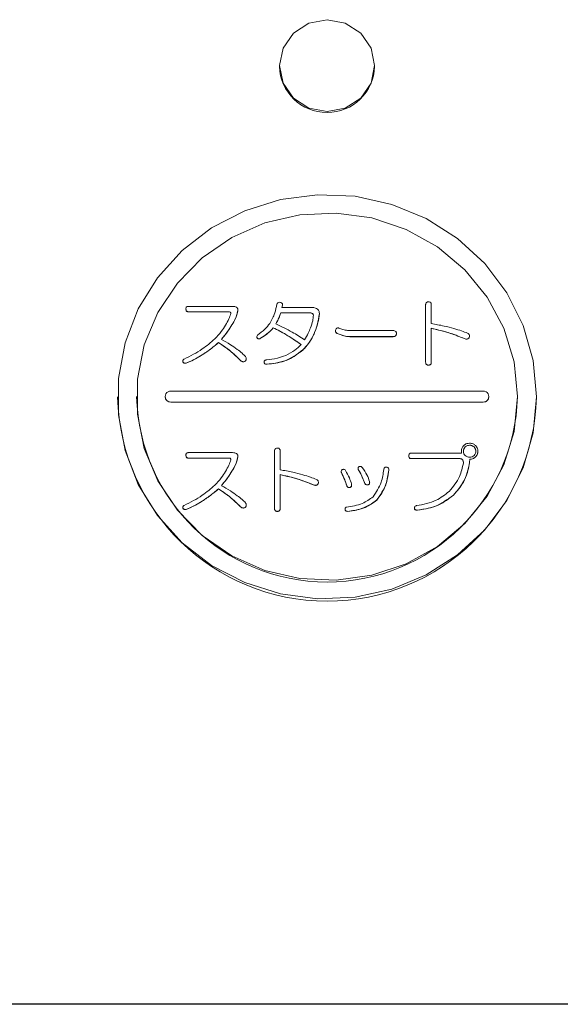
# Model space of a CAD drawing. Units: millimetres. Extents: x 78 to 2108, y 70 to 1414.
# Drawn here: x 568 to 596, y 429 to 481 of the extents above; entities that cross this region are included whole.
import ezdxf

# ---------------------------------------------------------------- set-up
doc = ezdxf.new("R2010")
doc.units = ezdxf.units.MM
doc.header["$LTSCALE"] = 5

msp = doc.modelspace()

# ---------------------------------------------------------------- linework, layer by layer
at = {"color": 7, "linetype": 'Continuous', "lineweight": 15}
for p, q in [((581.26, 478.799), (581.26, 478.765)), ((586.26, 478.765), (586.26, 478.799)), ((576.474, 466.151), (578.799, 466.151)), ((581.419, 466.21), (581.388, 466.091)), ((581.389, 466.091), (581.419, 466.208)), ((581.419, 466.21), (581.419, 466.208)), ((588.939, 463.216), (588.939, 466.24)), ((589.232, 466.24), (589.232, 465.252)), ((576.35, 466.016), (576.35, 466.013)), ((578.598, 465.867), (576.474, 465.867)), ((576.474, 465.867), (576.474, 465.865)), ((576.474, 465.865), (578.598, 465.865)), ((578.598, 465.867), (578.598, 465.865)), ((579.075, 465.978), (579.078, 465.926)), ((579.078, 465.923), (579.079, 465.946)), ((579.078, 465.926), (579.078, 465.923)), ((582.861, 465.807), (581.326, 465.807)), ((581.326, 465.807), (581.326, 465.805)), ((581.326, 465.805), (582.861, 465.805)), ((581.388, 466.091), (582.985, 466.091)), ((582.861, 465.807), (582.861, 465.805)), ((583.357, 465.776), (583.357, 465.774)), ((578.768, 465.177), (578.768, 465.175)), ((580.939, 465.028), (580.939, 465.025)), ((583.078, 464.713), (583.078, 464.711)), ((584.504, 464.653), (584.287, 464.728)), ((584.287, 464.728), (584.287, 464.726)), ((584.287, 464.726), (584.504, 464.651)), ((584.38, 465.013), (584.597, 464.938)), ((584.504, 464.653), (584.504, 464.651)), ((585.031, 464.878), (587.232, 464.878)), ((587.403, 464.728), (587.403, 464.726)), ((589.232, 464.998), (589.232, 463.216)), ((578.055, 464.249), (578.055, 464.246)), ((580.07, 464.539), (580.086, 464.486)), ((580.086, 464.489), (580.086, 464.486)), ((580.272, 464.474), (580.272, 464.471)), ((587.232, 464.559), (585.015, 464.559)), ((585.015, 464.559), (585.015, 464.556)), ((585.015, 464.556), (587.232, 464.556)), ((587.232, 464.559), (587.232, 464.556)), ((591.015, 464.444), (591.015, 464.441)), ((591.232, 464.516), (591.24, 464.567)), ((591.232, 464.518), (591.232, 464.516)), ((577.203, 463.605), (577.203, 463.602)), ((578.613, 463.86), (578.613, 463.857)), ((582.489, 463.86), (582.489, 463.857)), ((576.193, 463.264), (576.195, 463.228)), ((576.195, 463.231), (576.195, 463.228)), ((576.365, 463.171), (576.365, 463.168)), ((579.218, 463.306), (579.218, 463.303)), ((579.481, 463.291), (579.481, 463.288)), ((580.458, 463.216), (580.458, 463.213)), ((580.613, 463.111), (580.613, 463.108)), ((588.939, 463.216), (588.939, 463.213)), ((589.092, 463.066), (589.092, 463.063)), ((589.232, 463.216), (589.232, 463.213)), ((591.96, 461.7), (575.56, 461.7)), ((572.76, 461.405), (572.76, 461.379)), ((573.76, 461.407), (573.76, 461.405)), ((575.26, 461.41), (575.26, 461.407)), ((575.56, 461.12), (575.56, 461.117)), ((575.56, 461.12), (591.96, 461.12)), ((591.96, 461.117), (575.56, 461.117)), ((591.96, 461.12), (591.96, 461.117)), ((592.26, 461.407), (592.26, 461.41)), ((593.76, 461.405), (593.76, 461.407)), ((594.76, 461.379), (594.76, 461.405)), ((576.474, 458.464), (578.799, 458.464)), ((581.002, 455.529), (581.002, 458.554)), ((581.295, 458.554), (581.295, 457.566)), ((588.178, 458.434), (590.829, 458.434)), ((590.813, 458.539), (590.813, 458.537)), ((591.015, 458.764), (591.015, 458.761)), ((591.247, 458.854), (591.247, 458.851)), ((591.48, 458.764), (591.48, 458.761)), ((591.681, 458.539), (591.681, 458.537)), ((576.35, 458.329), (576.35, 458.327)), ((578.598, 458.181), (576.474, 458.181)), ((576.474, 458.181), (576.474, 458.178)), ((576.474, 458.178), (578.598, 458.178)), ((578.598, 458.181), (578.598, 458.178)), ((579.075, 458.292), (579.078, 458.24)), ((579.078, 458.237), (579.079, 458.26)), ((579.078, 458.24), (579.078, 458.237)), ((588.054, 458.3), (588.054, 458.297)), ((590.72, 458.151), (588.178, 458.151)), ((588.178, 458.151), (588.178, 458.148)), ((588.178, 458.148), (590.72, 458.148)), ((590.72, 458.151), (590.72, 458.148)), ((591.263, 458.12), (591.247, 457.955)), ((591.247, 457.953), (591.263, 458.117)), ((591.247, 457.955), (591.247, 457.953)), ((591.263, 458.12), (591.263, 458.117)), ((591.557, 458.24), (591.557, 458.237)), ((578.768, 457.491), (578.768, 457.488)), ((584.51, 457.467), (584.519, 457.413)), ((584.519, 457.416), (584.519, 457.413)), ((585.393, 457.631), (585.403, 457.578)), ((585.403, 457.581), (585.403, 457.578)), ((587, 457.551), (587, 457.548)), ((581.295, 457.311), (581.295, 455.529)), ((583.295, 456.83), (583.303, 456.881)), ((585.744, 456.847), (585.744, 456.844)), ((578.055, 456.563), (578.055, 456.56)), ((583.078, 456.757), (583.078, 456.755)), ((583.295, 456.832), (583.295, 456.83)), ((584.798, 456.727), (584.798, 456.725)), ((584.969, 456.637), (584.969, 456.635)), ((585.915, 456.772), (585.915, 456.77)), ((577.203, 455.919), (577.203, 455.916)), ((578.613, 456.173), (578.613, 456.171)), ((586.38, 455.979), (586.38, 455.976)), ((590.395, 456.233), (590.395, 456.231)), ((576.193, 455.578), (576.195, 455.542)), ((576.195, 455.544), (576.195, 455.542)), ((576.365, 455.484), (576.365, 455.482)), ((579.218, 455.619), (579.218, 455.617)), ((579.481, 455.604), (579.481, 455.602)), ((581.002, 455.529), (581.002, 455.527)), ((581.156, 455.38), (581.156, 455.377)), ((581.295, 455.529), (581.295, 455.527)), ((584.707, 455.486), (584.705, 455.467)), ((584.705, 455.47), (584.705, 455.467)), ((584.845, 455.38), (584.845, 455.377)), ((588.348, 455.544), (588.348, 455.542)), ((588.503, 455.44), (588.503, 455.437)), ((534.76, 429.503), (804.76, 429.503)), ((534.76, 429.477), (804.76, 429.477))]:
    msp.add_line(p, q, dxfattribs=at)
at = {"color": 7, "linetype": 'Continuous', "lineweight": 15, "flags": 128}
for points in [[(586.26, 478.799), (586.07, 479.723), (585.528, 480.507), (584.717, 481.03), (583.76, 481.214), (582.803, 481.03), (581.992, 480.507), (581.45, 479.723), (581.26, 478.799), (581.45, 477.875), (581.992, 477.091), (582.803, 476.568), (583.76, 476.384), (584.717, 476.568), (585.528, 477.091), (586.07, 477.875), (586.26, 478.799)], [(594.76, 461.405), (594.583, 463.302), (594.058, 465.138), (593.203, 466.854), (592.044, 468.395), (590.618, 469.712), (588.972, 470.761), (587.159, 471.51), (585.236, 471.934), (583.266, 472.019), (581.312, 471.763), (579.437, 471.175), (577.7, 470.272), (576.158, 469.084), (574.861, 467.65), (573.849, 466.015), (573.156, 464.231), (572.804, 462.357), (572.804, 460.452), (573.156, 458.578), (573.849, 456.794), (574.861, 455.159), (576.158, 453.725), (577.7, 452.537), (579.437, 451.634), (581.312, 451.046), (583.266, 450.79), (585.236, 450.876), (587.159, 451.299), (588.972, 452.048), (590.618, 453.097), (592.044, 454.414), (593.203, 455.955), (594.058, 457.671), (594.583, 459.507), (594.76, 461.405)], [(593.76, 461.407), (593.579, 463.235), (593.044, 464.997), (592.172, 466.629), (590.997, 468.073), (589.56, 469.275), (587.914, 470.194), (586.117, 470.794), (584.236, 471.055), (582.337, 470.968), (580.489, 470.535), (578.76, 469.772), (577.211, 468.707), (575.899, 467.378), (574.871, 465.833), (574.165, 464.128), (573.805, 462.325), (573.805, 460.489), (574.165, 458.686), (574.871, 456.981), (575.899, 455.436), (577.211, 454.107), (578.76, 453.042), (580.489, 452.279), (582.337, 451.846), (584.236, 451.759), (586.117, 452.02), (587.914, 452.621), (589.56, 453.539), (590.997, 454.742), (592.172, 456.185), (593.044, 457.817), (593.579, 459.579), (593.76, 461.407)]]:
    msp.add_lwpolyline(points, dxfattribs=at)
at = {"color": 7, "linetype": 'Continuous', "lineweight": 15}
for centre, radius, start, end in [((583.76, 478.835), 2.501, 181.5984, 358.4016), ((575.552, 461.41), 0.29, 88.4016, 271.5984), ((591.968, 461.41), 0.29, 268.4016, 91.5984), ((583.76, 461.664), 11.004, 181.4862, 358.5138), ((583.76, 461.67), 10.004, 181.5215, 358.4785), ((575.555, 461.412), 0.295, 181.0102, 270.9758), ((591.965, 461.412), 0.295, 269.0242, 358.9898)]:
    msp.add_arc(centre, radius, start, end, dxfattribs=at)
for points, knots in [([(576.35, 466.016), (576.351, 466.035), (576.353, 466.073), (576.38, 466.124), (576.427, 466.148), (576.458, 466.15), (576.474, 466.151)], [0, 0, 0, 0, 0.28084, 0.559511, 0.77911, 1, 1, 1, 1]), ([(578.799, 466.151), (578.839, 466.149), (578.909, 466.147), (578.973, 466.118), (579.001, 466.106)], [0, 0, 0, 0, 0.560117, 1, 1, 1, 1]), ([(580.752, 465.252), (580.853, 465.432), (581.032, 465.753), (581.096, 466.112), (581.125, 466.27)], [0, 0, 0, 0, 0.559406, 1, 1, 1, 1]), ([(581.125, 466.27), (581.134, 466.289), (581.152, 466.327), (581.219, 466.372), (581.276, 466.365), (581.311, 466.36)], [0, 0, 0, 0, 0.281174, 0.560866, 1, 1, 1, 1]), ([(581.311, 466.36), (581.33, 466.355), (581.367, 466.343), (581.408, 466.304), (581.422, 466.255), (581.42, 466.225), (581.419, 466.21)], [0, 0, 0, 0, 0.280551, 0.559134, 0.779363, 1, 1, 1, 1]), ([(588.939, 466.24), (588.94, 466.263), (588.943, 466.308), (588.981, 466.364), (589.037, 466.388), (589.074, 466.389), (589.092, 466.39)], [0, 0, 0, 0, 0.280645, 0.558599, 0.779064, 1, 1, 1, 1]), ([(589.092, 466.39), (589.115, 466.389), (589.16, 466.386), (589.211, 466.345), (589.23, 466.291), (589.231, 466.257), (589.232, 466.24)], [0, 0, 0, 0, 0.280278, 0.558136, 0.778732, 1, 1, 1, 1]), ([(576.474, 465.867), (576.46, 465.868), (576.432, 465.87), (576.393, 465.888), (576.354, 465.937), (576.352, 465.983), (576.35, 466.016)], [0, 0, 0, 0, 0.187116, 0.374164, 0.561136, 1, 1, 1, 1]), ([(576.35, 466.013), (576.351, 465.993), (576.353, 465.953), (576.377, 465.898), (576.424, 465.868), (576.457, 465.866), (576.474, 465.865)], [0, 0, 0, 0, 0.280945, 0.560169, 0.779677, 1, 1, 1, 1]), ([(578.427, 465.162), (578.49, 465.272), (578.603, 465.469), (578.675, 465.682), (578.706, 465.776)], [0, 0, 0, 0, 0.560345, 1, 1, 1, 1]), ([(578.706, 465.776), (578.705, 465.791), (578.703, 465.821), (578.663, 465.863), (578.623, 465.866), (578.598, 465.867)], [0, 0, 0, 0, 0.281238, 0.559985, 1, 1, 1, 1]), ([(578.598, 465.865), (578.613, 465.864), (578.644, 465.863), (578.684, 465.843), (578.704, 465.809), (578.706, 465.785), (578.706, 465.774)], [0, 0, 0, 0, 0.281049, 0.559613, 0.779392, 1, 1, 1, 1]), ([(579.078, 465.926), (579.039, 465.779), (578.97, 465.516), (578.83, 465.281), (578.768, 465.177)], [0, 0, 0, 0, 0.559113, 1, 1, 1, 1]), ([(578.768, 465.175), (578.847, 465.307), (578.987, 465.543), (579.05, 465.807), (579.078, 465.923)], [0, 0, 0, 0, 0.560564, 1, 1, 1, 1]), ([(579.001, 466.106), (579.016, 466.094), (579.046, 466.069), (579.072, 466.033), (579.073, 466.011), (579.073, 466.009)], [0, 0, 0, 0, 0.472265, 0.944983, 1, 1, 1, 1]), ([(581.326, 465.807), (581.289, 465.695), (581.224, 465.496), (581.112, 465.316), (581.063, 465.237)], [0, 0, 0, 0, 0.559968, 1, 1, 1, 1]), ([(581.063, 465.235), (581.124, 465.336), (581.234, 465.516), (581.298, 465.717), (581.326, 465.805)], [0, 0, 0, 0, 0.559863, 1, 1, 1, 1]), ([(583.047, 465.686), (583.041, 465.709), (583.03, 465.753), (582.958, 465.802), (582.897, 465.805), (582.861, 465.807)], [0, 0, 0, 0, 0.279906, 0.558899, 1, 1, 1, 1]), ([(582.861, 465.805), (582.884, 465.804), (582.93, 465.802), (582.993, 465.781), (583.035, 465.736), (583.043, 465.701), (583.047, 465.684)], [0, 0, 0, 0, 0.280659, 0.560513, 0.780005, 1, 1, 1, 1]), ([(582.892, 465.028), (582.936, 465.147), (583.014, 465.361), (583.037, 465.587), (583.047, 465.686)], [0, 0, 0, 0, 0.560003, 1, 1, 1, 1]), ([(582.985, 466.091), (583.042, 466.087), (583.144, 466.081), (583.227, 466.025), (583.264, 466.001)], [0, 0, 0, 0, 0.560052, 1, 1, 1, 1]), ([(583.357, 465.776), (583.329, 465.572), (583.279, 465.206), (583.139, 464.864), (583.078, 464.713)], [0, 0, 0, 0, 0.559278, 1, 1, 1, 1]), ([(583.078, 464.711), (583.156, 464.903), (583.296, 465.246), (583.338, 465.613), (583.357, 465.774)], [0, 0, 0, 0, 0.560451, 1, 1, 1, 1]), ([(583.264, 466.001), (583.295, 465.964), (583.352, 465.898), (583.355, 465.814), (583.357, 465.776)], [0, 0, 0, 0, 0.557748, 1, 1, 1, 1]), ([(577.869, 464.444), (577.985, 464.569), (578.193, 464.793), (578.356, 465.05), (578.427, 465.162)], [0, 0, 0, 0, 0.55994, 1, 1, 1, 1]), ([(578.768, 465.177), (578.673, 465.028), (578.504, 464.762), (578.3, 464.52), (578.21, 464.414)], [0, 0, 0, 0, 0.559954, 1, 1, 1, 1]), ([(578.21, 464.411), (578.324, 464.547), (578.527, 464.79), (578.694, 465.057), (578.768, 465.175)], [0, 0, 0, 0, 0.559978, 1, 1, 1, 1]), ([(580.101, 464.638), (580.239, 464.738), (580.484, 464.915), (580.67, 465.149), (580.752, 465.252)], [0, 0, 0, 0, 0.560132, 1, 1, 1, 1]), ([(581.063, 465.237), (581.356, 465.097), (581.879, 464.846), (582.367, 464.535), (582.582, 464.399)], [0, 0, 0, 0, 0.55998, 1, 1, 1, 1]), ([(589.232, 465.252), (589.457, 465.21), (589.859, 465.136), (590.252, 465.03), (590.426, 464.983)], [0, 0, 0, 0, 0.560029, 1, 1, 1, 1]), ([(580.086, 464.489), (580.079, 464.502), (580.065, 464.529), (580.065, 464.585), (580.088, 464.618), (580.101, 464.638)], [0, 0, 0, 0, 0.280557, 0.561213, 1, 1, 1, 1]), ([(580.939, 465.028), (580.826, 464.911), (580.625, 464.702), (580.38, 464.543), (580.272, 464.474)], [0, 0, 0, 0, 0.559964, 1, 1, 1, 1]), ([(580.272, 464.471), (580.408, 464.561), (580.652, 464.722), (580.851, 464.932), (580.939, 465.025)], [0, 0, 0, 0, 0.559805, 1, 1, 1, 1]), ([(582.396, 464.144), (582.135, 464.326), (581.669, 464.652), (581.162, 464.913), (580.939, 465.028)], [0, 0, 0, 0, 0.559944, 1, 1, 1, 1]), ([(580.939, 465.025), (581.222, 464.878), (581.728, 464.614), (582.192, 464.286), (582.396, 464.142)], [0, 0, 0, 0, 0.559973, 1, 1, 1, 1]), ([(583.078, 464.713), (582.992, 464.538), (582.838, 464.225), (582.596, 463.971), (582.489, 463.86)], [0, 0, 0, 0, 0.560014, 1, 1, 1, 1]), ([(582.489, 463.857), (582.622, 464.001), (582.861, 464.259), (583.012, 464.572), (583.078, 464.711)], [0, 0, 0, 0, 0.559586, 1, 1, 1, 1]), ([(582.582, 464.399), (582.649, 464.512), (582.769, 464.714), (582.854, 464.932), (582.892, 465.028)], [0, 0, 0, 0, 0.559764, 1, 1, 1, 1]), ([(584.287, 464.728), (584.271, 464.74), (584.239, 464.765), (584.209, 464.812), (584.199, 464.863), (584.206, 464.893), (584.209, 464.908)], [0, 0, 0, 0, 0.28057, 0.559862, 0.779849, 1, 1, 1, 1]), ([(584.206, 464.876), (584.205, 464.867), (584.2, 464.838), (584.223, 464.778), (584.262, 464.745), (584.287, 464.726)], [0, 0, 0, 0, 0.163315, 0.488956, 1, 1, 1, 1]), ([(584.209, 464.908), (584.217, 464.927), (584.232, 464.965), (584.276, 465.008), (584.331, 465.021), (584.363, 465.015), (584.38, 465.013)], [0, 0, 0, 0, 0.280641, 0.559989, 0.779705, 1, 1, 1, 1]), ([(585.015, 464.559), (584.917, 464.563), (584.741, 464.569), (584.576, 464.627), (584.504, 464.653)], [0, 0, 0, 0, 0.560071, 1, 1, 1, 1]), ([(584.504, 464.651), (584.597, 464.619), (584.763, 464.563), (584.938, 464.559), (585.015, 464.556)], [0, 0, 0, 0, 0.559595, 1, 1, 1, 1]), ([(584.597, 464.938), (584.677, 464.917), (584.819, 464.881), (584.966, 464.879), (585.031, 464.878)], [0, 0, 0, 0, 0.559624, 1, 1, 1, 1]), ([(587.232, 464.878), (587.257, 464.877), (587.306, 464.874), (587.37, 464.841), (587.399, 464.784), (587.402, 464.747), (587.403, 464.728)], [0, 0, 0, 0, 0.280748, 0.559278, 0.779228, 1, 1, 1, 1]), ([(587.403, 464.728), (587.401, 464.703), (587.398, 464.652), (587.357, 464.589), (587.294, 464.562), (587.253, 464.56), (587.232, 464.559)], [0, 0, 0, 0, 0.280791, 0.558765, 0.778975, 1, 1, 1, 1]), ([(587.232, 464.556), (587.259, 464.558), (587.311, 464.561), (587.374, 464.604), (587.399, 464.666), (587.402, 464.706), (587.403, 464.726)], [0, 0, 0, 0, 0.280624, 0.55856, 0.778991, 1, 1, 1, 1]), ([(591.015, 464.444), (590.69, 464.573), (590.111, 464.803), (589.501, 464.938), (589.232, 464.998)], [0, 0, 0, 0, 0.559949, 1, 1, 1, 1]), ([(589.232, 464.995), (589.573, 464.917), (590.183, 464.778), (590.761, 464.544), (591.015, 464.441)], [0, 0, 0, 0, 0.559935, 1, 1, 1, 1]), ([(590.426, 464.983), (590.561, 464.944), (590.803, 464.875), (591.036, 464.784), (591.139, 464.743)], [0, 0, 0, 0, 0.559993, 1, 1, 1, 1]), ([(591.139, 464.743), (591.16, 464.73), (591.204, 464.703), (591.241, 464.64), (591.246, 464.575), (591.236, 464.537), (591.232, 464.518)], [0, 0, 0, 0, 0.280302, 0.559099, 0.779344, 1, 1, 1, 1]), ([(576.257, 463.38), (576.583, 463.544), (577.166, 463.835), (577.654, 464.258), (577.869, 464.444)], [0, 0, 0, 0, 0.560157, 1, 1, 1, 1]), ([(578.055, 464.249), (577.904, 464.118), (577.635, 463.885), (577.335, 463.691), (577.203, 463.605)], [0, 0, 0, 0, 0.559996, 1, 1, 1, 1]), ([(577.203, 463.602), (577.37, 463.713), (577.669, 463.909), (577.937, 464.143), (578.055, 464.246)], [0, 0, 0, 0, 0.559939, 1, 1, 1, 1]), ([(578.613, 463.86), (578.511, 463.935), (578.33, 464.071), (578.139, 464.195), (578.055, 464.249)], [0, 0, 0, 0, 0.559974, 1, 1, 1, 1]), ([(578.055, 464.246), (578.162, 464.177), (578.352, 464.053), (578.533, 463.917), (578.613, 463.857)], [0, 0, 0, 0, 0.559999, 1, 1, 1, 1]), ([(578.21, 464.414), (578.372, 464.325), (578.662, 464.166), (578.93, 463.974), (579.047, 463.89)], [0, 0, 0, 0, 0.560001, 1, 1, 1, 1]), ([(580.272, 464.474), (580.255, 464.465), (580.221, 464.449), (580.167, 464.444), (580.12, 464.46), (580.097, 464.479), (580.086, 464.489)], [0, 0, 0, 0, 0.280504, 0.559864, 0.779707, 1, 1, 1, 1]), ([(580.086, 464.486), (580.101, 464.474), (580.13, 464.45), (580.2, 464.438), (580.245, 464.458), (580.272, 464.471)], [0, 0, 0, 0, 0.280807, 0.560722, 1, 1, 1, 1]), ([(581.59, 463.575), (581.759, 463.657), (582.062, 463.803), (582.294, 464.04), (582.396, 464.144)], [0, 0, 0, 0, 0.559919, 1, 1, 1, 1]), ([(591.232, 464.518), (591.219, 464.499), (591.194, 464.459), (591.113, 464.422), (591.052, 464.436), (591.015, 464.444)], [0, 0, 0, 0, 0.280861, 0.560327, 1, 1, 1, 1]), ([(591.015, 464.441), (591.038, 464.435), (591.084, 464.424), (591.152, 464.434), (591.203, 464.469), (591.222, 464.5), (591.232, 464.516)], [0, 0, 0, 0, 0.28045, 0.559581, 0.779512, 1, 1, 1, 1]), ([(577.203, 463.605), (577.052, 463.513), (576.784, 463.349), (576.493, 463.225), (576.365, 463.171)], [0, 0, 0, 0, 0.560076, 1, 1, 1, 1]), ([(576.365, 463.168), (576.527, 463.239), (576.817, 463.366), (577.085, 463.53), (577.203, 463.602)], [0, 0, 0, 0, 0.559835, 1, 1, 1, 1]), ([(579.218, 463.306), (579.109, 463.413), (578.915, 463.605), (578.705, 463.782), (578.613, 463.86)], [0, 0, 0, 0, 0.559985, 1, 1, 1, 1]), ([(578.613, 463.857), (578.73, 463.758), (578.939, 463.581), (579.133, 463.388), (579.218, 463.303)], [0, 0, 0, 0, 0.559991, 1, 1, 1, 1]), ([(579.047, 463.89), (579.133, 463.824), (579.285, 463.708), (579.421, 463.574), (579.481, 463.515)], [0, 0, 0, 0, 0.560078, 1, 1, 1, 1]), ([(580.566, 463.336), (580.763, 463.358), (581.115, 463.397), (581.445, 463.521), (581.59, 463.575)], [0, 0, 0, 0, 0.559997, 1, 1, 1, 1]), ([(582.489, 463.86), (582.175, 463.631), (581.614, 463.223), (580.919, 463.145), (580.613, 463.111)], [0, 0, 0, 0, 0.558689, 1, 1, 1, 1]), ([(580.613, 463.108), (581.004, 463.159), (581.701, 463.249), (582.248, 463.671), (582.489, 463.857)], [0, 0, 0, 0, 0.559992, 1, 1, 1, 1]), ([(576.195, 463.231), (576.191, 463.247), (576.184, 463.279), (576.194, 463.327), (576.222, 463.361), (576.245, 463.374), (576.257, 463.38)], [0, 0, 0, 0, 0.280497, 0.559394, 0.779461, 1, 1, 1, 1]), ([(576.365, 463.171), (576.347, 463.167), (576.311, 463.161), (576.258, 463.168), (576.218, 463.194), (576.202, 463.219), (576.195, 463.231)], [0, 0, 0, 0, 0.280616, 0.560086, 0.779982, 1, 1, 1, 1]), ([(576.195, 463.228), (576.205, 463.213), (576.225, 463.182), (576.289, 463.155), (576.336, 463.163), (576.365, 463.168)], [0, 0, 0, 0, 0.280208, 0.559696, 1, 1, 1, 1]), ([(579.481, 463.291), (579.459, 463.275), (579.415, 463.243), (579.31, 463.237), (579.253, 463.28), (579.218, 463.306)], [0, 0, 0, 0, 0.281084, 0.560442, 1, 1, 1, 1]), ([(579.218, 463.303), (579.239, 463.286), (579.282, 463.253), (579.359, 463.233), (579.43, 463.25), (579.464, 463.275), (579.481, 463.288)], [0, 0, 0, 0, 0.280574, 0.559736, 0.77966, 1, 1, 1, 1]), ([(579.481, 463.515), (579.493, 463.496), (579.515, 463.456), (579.528, 463.374), (579.499, 463.322), (579.481, 463.291)], [0, 0, 0, 0, 0.281407, 0.562117, 1, 1, 1, 1]), ([(579.481, 463.288), (579.495, 463.307), (579.514, 463.336), (579.515, 463.369), (579.516, 463.38)], [0, 0, 0, 0, 0.675416, 1, 1, 1, 1]), ([(580.458, 463.216), (580.459, 463.232), (580.461, 463.265), (580.488, 463.307), (580.527, 463.328), (580.553, 463.333), (580.566, 463.336)], [0, 0, 0, 0, 0.280241, 0.558812, 0.779358, 1, 1, 1, 1]), ([(580.613, 463.111), (580.593, 463.11), (580.553, 463.107), (580.498, 463.128), (580.466, 463.17), (580.461, 463.201), (580.458, 463.216)], [0, 0, 0, 0, 0.280838, 0.55944, 0.77924, 1, 1, 1, 1]), ([(580.458, 463.213), (580.462, 463.194), (580.47, 463.155), (580.514, 463.116), (580.566, 463.105), (580.597, 463.107), (580.613, 463.108)], [0, 0, 0, 0, 0.280211, 0.558278, 0.77896, 1, 1, 1, 1]), ([(589.092, 463.066), (589.069, 463.067), (589.022, 463.07), (588.965, 463.108), (588.941, 463.163), (588.939, 463.198), (588.939, 463.216)], [0, 0, 0, 0, 0.280578, 0.558812, 0.779097, 1, 1, 1, 1]), ([(588.939, 463.213), (588.94, 463.191), (588.943, 463.145), (588.981, 463.09), (589.037, 463.066), (589.074, 463.064), (589.092, 463.063)], [0, 0, 0, 0, 0.280684, 0.558815, 0.779086, 1, 1, 1, 1]), ([(589.232, 463.216), (589.231, 463.194), (589.229, 463.151), (589.197, 463.096), (589.145, 463.069), (589.11, 463.067), (589.092, 463.066)], [0, 0, 0, 0, 0.281078, 0.559638, 0.77935, 1, 1, 1, 1]), ([(589.092, 463.063), (589.115, 463.065), (589.16, 463.068), (589.211, 463.109), (589.23, 463.163), (589.231, 463.196), (589.232, 463.213)], [0, 0, 0, 0, 0.280291, 0.558368, 0.778802, 1, 1, 1, 1]), ([(590.937, 458.839), (590.988, 458.878), (591.08, 458.948), (591.196, 458.955), (591.247, 458.958)], [0, 0, 0, 0, 0.558909, 1, 1, 1, 1]), ([(591.247, 458.958), (591.312, 458.953), (591.429, 458.942), (591.518, 458.87), (591.557, 458.839)], [0, 0, 0, 0, 0.559462, 1, 1, 1, 1]), ([(576.35, 458.329), (576.351, 458.349), (576.353, 458.387), (576.38, 458.437), (576.427, 458.462), (576.458, 458.463), (576.474, 458.464)], [0, 0, 0, 0, 0.28084, 0.559511, 0.77911, 1, 1, 1, 1]), ([(578.799, 458.464), (578.839, 458.463), (578.909, 458.461), (578.973, 458.432), (579.001, 458.419)], [0, 0, 0, 0, 0.560117, 1, 1, 1, 1]), ([(579.001, 458.419), (579.016, 458.407), (579.046, 458.383), (579.072, 458.347), (579.073, 458.325), (579.073, 458.323)], [0, 0, 0, 0, 0.472265, 0.944983, 1, 1, 1, 1]), ([(581.002, 458.554), (581.003, 458.577), (581.006, 458.622), (581.044, 458.678), (581.1, 458.701), (581.137, 458.703), (581.156, 458.704)], [0, 0, 0, 0, 0.280645, 0.558599, 0.779064, 1, 1, 1, 1]), ([(581.156, 458.704), (581.178, 458.702), (581.223, 458.699), (581.274, 458.658), (581.293, 458.605), (581.294, 458.571), (581.295, 458.554)], [0, 0, 0, 0, 0.280278, 0.558136, 0.778732, 1, 1, 1, 1]), ([(588.054, 458.3), (588.055, 458.319), (588.057, 458.357), (588.084, 458.407), (588.131, 458.432), (588.162, 458.433), (588.178, 458.434)], [0, 0, 0, 0, 0.28084, 0.559511, 0.77911, 1, 1, 1, 1]), ([(590.813, 458.539), (590.819, 458.602), (590.83, 458.715), (590.904, 458.801), (590.937, 458.839)], [0, 0, 0, 0, 0.559486, 1, 1, 1, 1]), ([(590.829, 458.434), (590.824, 458.454), (590.816, 458.488), (590.814, 458.524), (590.813, 458.539)], [0, 0, 0, 0, 0.559929, 1, 1, 1, 1]), ([(590.813, 458.537), (590.814, 458.517), (590.817, 458.481), (590.825, 458.447), (590.829, 458.432)], [0, 0, 0, 0, 0.559682, 1, 1, 1, 1]), ([(591.015, 458.764), (590.984, 458.726), (590.93, 458.66), (590.924, 458.576), (590.922, 458.539)], [0, 0, 0, 0, 0.55909, 1, 1, 1, 1]), ([(590.922, 458.537), (590.926, 458.584), (590.934, 458.668), (590.99, 458.733), (591.015, 458.761)], [0, 0, 0, 0, 0.559642, 1, 1, 1, 1]), ([(590.922, 458.539), (590.926, 458.492), (590.934, 458.408), (590.99, 458.343), (591.015, 458.314)], [0, 0, 0, 0, 0.559642, 1, 1, 1, 1]), ([(591.247, 458.854), (591.198, 458.849), (591.111, 458.842), (591.044, 458.788), (591.015, 458.764)], [0, 0, 0, 0, 0.559521, 1, 1, 1, 1]), ([(591.015, 458.761), (591.053, 458.791), (591.122, 458.843), (591.209, 458.849), (591.247, 458.851)], [0, 0, 0, 0, 0.558958, 1, 1, 1, 1]), ([(591.48, 458.764), (591.441, 458.793), (591.373, 458.846), (591.286, 458.851), (591.247, 458.854)], [0, 0, 0, 0, 0.558958, 1, 1, 1, 1]), ([(591.247, 458.851), (591.296, 458.847), (591.384, 458.839), (591.45, 458.785), (591.48, 458.761)], [0, 0, 0, 0, 0.559521, 1, 1, 1, 1]), ([(591.573, 458.539), (591.568, 458.586), (591.561, 458.671), (591.504, 458.735), (591.48, 458.764)], [0, 0, 0, 0, 0.559521, 1, 1, 1, 1]), ([(591.48, 458.761), (591.51, 458.724), (591.565, 458.658), (591.57, 458.574), (591.573, 458.537)], [0, 0, 0, 0, 0.558958, 1, 1, 1, 1]), ([(591.48, 458.314), (591.51, 458.352), (591.565, 458.418), (591.57, 458.502), (591.573, 458.539)], [0, 0, 0, 0, 0.558958, 1, 1, 1, 1]), ([(591.557, 458.839), (591.598, 458.789), (591.67, 458.7), (591.678, 458.588), (591.681, 458.539)], [0, 0, 0, 0, 0.558909, 1, 1, 1, 1]), ([(591.681, 458.539), (591.675, 458.476), (591.665, 458.364), (591.59, 458.278), (591.557, 458.24)], [0, 0, 0, 0, 0.559462, 1, 1, 1, 1]), ([(591.557, 458.237), (591.598, 458.287), (591.67, 458.375), (591.678, 458.487), (591.681, 458.537)], [0, 0, 0, 0, 0.558909, 1, 1, 1, 1]), ([(576.474, 458.181), (576.46, 458.182), (576.432, 458.183), (576.393, 458.202), (576.354, 458.25), (576.352, 458.297), (576.35, 458.329)], [0, 0, 0, 0, 0.187116, 0.374164, 0.561136, 1, 1, 1, 1]), ([(576.35, 458.327), (576.351, 458.307), (576.353, 458.266), (576.377, 458.212), (576.424, 458.182), (576.457, 458.179), (576.474, 458.178)], [0, 0, 0, 0, 0.280945, 0.560169, 0.779677, 1, 1, 1, 1]), ([(578.427, 457.476), (578.49, 457.586), (578.603, 457.782), (578.675, 457.996), (578.706, 458.09)], [0, 0, 0, 0, 0.560345, 1, 1, 1, 1]), ([(578.706, 458.09), (578.705, 458.105), (578.703, 458.135), (578.663, 458.177), (578.623, 458.179), (578.598, 458.181)], [0, 0, 0, 0, 0.281238, 0.559985, 1, 1, 1, 1]), ([(578.598, 458.178), (578.613, 458.178), (578.644, 458.177), (578.684, 458.157), (578.704, 458.122), (578.706, 458.099), (578.706, 458.087)], [0, 0, 0, 0, 0.281049, 0.559613, 0.779392, 1, 1, 1, 1]), ([(579.078, 458.24), (579.039, 458.093), (578.97, 457.829), (578.83, 457.595), (578.768, 457.491)], [0, 0, 0, 0, 0.559113, 1, 1, 1, 1]), ([(578.768, 457.488), (578.847, 457.621), (578.987, 457.857), (579.05, 458.121), (579.078, 458.237)], [0, 0, 0, 0, 0.560564, 1, 1, 1, 1]), ([(588.178, 458.151), (588.164, 458.152), (588.136, 458.153), (588.097, 458.172), (588.058, 458.22), (588.056, 458.267), (588.054, 458.3)], [0, 0, 0, 0, 0.187116, 0.374164, 0.561136, 1, 1, 1, 1]), ([(588.054, 458.297), (588.055, 458.277), (588.057, 458.236), (588.081, 458.182), (588.128, 458.152), (588.161, 458.149), (588.178, 458.148)], [0, 0, 0, 0, 0.280945, 0.560169, 0.779677, 1, 1, 1, 1]), ([(590.178, 456.428), (590.383, 456.677), (590.75, 457.124), (590.869, 457.68), (590.922, 457.925)], [0, 0, 0, 0, 0.559004, 1, 1, 1, 1]), ([(591.247, 457.955), (591.169, 457.595), (591.029, 456.95), (590.589, 456.452), (590.395, 456.233)], [0, 0, 0, 0, 0.559668, 1, 1, 1, 1]), ([(590.395, 456.231), (590.635, 456.516), (591.065, 457.026), (591.192, 457.669), (591.247, 457.953)], [0, 0, 0, 0, 0.559195, 1, 1, 1, 1]), ([(590.922, 457.925), (590.92, 457.957), (590.917, 458.021), (590.874, 458.104), (590.798, 458.147), (590.746, 458.15), (590.72, 458.151)], [0, 0, 0, 0, 0.280922, 0.559744, 0.779277, 1, 1, 1, 1]), ([(590.72, 458.148), (590.754, 458.146), (590.82, 458.142), (590.913, 458.058), (590.919, 457.974), (590.922, 457.923)], [0, 0, 0, 0, 0.28115, 0.560204, 1, 1, 1, 1]), ([(591.015, 458.314), (591.053, 458.285), (591.122, 458.233), (591.209, 458.227), (591.247, 458.225)], [0, 0, 0, 0, 0.55909, 1, 1, 1, 1]), ([(591.247, 458.225), (591.296, 458.229), (591.383, 458.237), (591.45, 458.291), (591.48, 458.314)], [0, 0, 0, 0, 0.559642, 1, 1, 1, 1]), ([(591.557, 458.24), (591.509, 458.201), (591.422, 458.133), (591.312, 458.124), (591.263, 458.12)], [0, 0, 0, 0, 0.559328, 1, 1, 1, 1]), ([(591.263, 458.117), (591.325, 458.124), (591.436, 458.136), (591.52, 458.206), (591.557, 458.237)], [0, 0, 0, 0, 0.559149, 1, 1, 1, 1]), ([(577.869, 456.757), (577.985, 456.883), (578.193, 457.107), (578.356, 457.363), (578.427, 457.476)], [0, 0, 0, 0, 0.55994, 1, 1, 1, 1]), ([(578.768, 457.491), (578.673, 457.342), (578.504, 457.076), (578.3, 456.834), (578.21, 456.727)], [0, 0, 0, 0, 0.559954, 1, 1, 1, 1]), ([(578.21, 456.725), (578.324, 456.861), (578.527, 457.104), (578.694, 457.371), (578.768, 457.488)], [0, 0, 0, 0, 0.559978, 1, 1, 1, 1]), ([(581.295, 457.566), (581.52, 457.524), (581.922, 457.45), (582.315, 457.343), (582.489, 457.296)], [0, 0, 0, 0, 0.560029, 1, 1, 1, 1]), ([(584.519, 457.416), (584.513, 457.433), (584.501, 457.466), (584.506, 457.517), (584.531, 457.556), (584.554, 457.573), (584.566, 457.581)], [0, 0, 0, 0, 0.280666, 0.559371, 0.779476, 1, 1, 1, 1]), ([(584.798, 456.727), (584.753, 456.858), (584.672, 457.092), (584.566, 457.317), (584.519, 457.416)], [0, 0, 0, 0, 0.55994, 1, 1, 1, 1]), ([(584.519, 457.413), (584.578, 457.287), (584.684, 457.062), (584.763, 456.828), (584.798, 456.725)], [0, 0, 0, 0, 0.560015, 1, 1, 1, 1]), ([(584.566, 457.581), (584.584, 457.585), (584.62, 457.593), (584.687, 457.578), (584.718, 457.543), (584.736, 457.521)], [0, 0, 0, 0, 0.281065, 0.56222, 1, 1, 1, 1]), ([(584.736, 457.521), (584.807, 457.394), (584.932, 457.169), (585.011, 456.925), (585.046, 456.817)], [0, 0, 0, 0, 0.559867, 1, 1, 1, 1]), ([(585.403, 457.581), (585.397, 457.596), (585.385, 457.627), (585.389, 457.675), (585.414, 457.711), (585.438, 457.724), (585.45, 457.731)], [0, 0, 0, 0, 0.281026, 0.559363, 0.779218, 1, 1, 1, 1]), ([(585.744, 456.847), (585.691, 456.989), (585.597, 457.242), (585.462, 457.477), (585.403, 457.581)], [0, 0, 0, 0, 0.559995, 1, 1, 1, 1]), ([(585.403, 457.578), (585.477, 457.446), (585.61, 457.209), (585.703, 456.956), (585.744, 456.844)], [0, 0, 0, 0, 0.559929, 1, 1, 1, 1]), ([(585.45, 457.731), (585.465, 457.734), (585.497, 457.742), (585.557, 457.733), (585.586, 457.704), (585.605, 457.686)], [0, 0, 0, 0, 0.280958, 0.561767, 1, 1, 1, 1]), ([(585.605, 457.686), (585.696, 457.558), (585.86, 457.33), (585.952, 457.067), (585.992, 456.952)], [0, 0, 0, 0, 0.559964, 1, 1, 1, 1]), ([(586.178, 456.143), (586.343, 456.39), (586.638, 456.832), (586.706, 457.351), (586.736, 457.581)], [0, 0, 0, 0, 0.557727, 1, 1, 1, 1]), ([(587, 457.551), (586.954, 457.229), (586.873, 456.656), (586.53, 456.185), (586.38, 455.979)], [0, 0, 0, 0, 0.561274, 1, 1, 1, 1]), ([(586.38, 455.976), (586.561, 456.245), (586.887, 456.728), (586.965, 457.297), (587, 457.548)], [0, 0, 0, 0, 0.557788, 1, 1, 1, 1]), ([(586.736, 457.581), (586.74, 457.601), (586.747, 457.642), (586.787, 457.688), (586.841, 457.704), (586.875, 457.702), (586.891, 457.701)], [0, 0, 0, 0, 0.280514, 0.558586, 0.779035, 1, 1, 1, 1]), ([(586.891, 457.701), (586.911, 457.697), (586.951, 457.689), (586.992, 457.646), (587.003, 457.597), (587.001, 457.566), (587, 457.551)], [0, 0, 0, 0, 0.280211, 0.558278, 0.77896, 1, 1, 1, 1]), ([(583.078, 456.757), (582.753, 456.886), (582.174, 457.117), (581.564, 457.252), (581.295, 457.311)], [0, 0, 0, 0, 0.559949, 1, 1, 1, 1]), ([(581.295, 457.309), (581.636, 457.231), (582.246, 457.091), (582.824, 456.858), (583.078, 456.755)], [0, 0, 0, 0, 0.559935, 1, 1, 1, 1]), ([(582.489, 457.296), (582.624, 457.258), (582.866, 457.189), (583.099, 457.097), (583.202, 457.057)], [0, 0, 0, 0, 0.559993, 1, 1, 1, 1]), ([(583.202, 457.057), (583.223, 457.043), (583.267, 457.016), (583.304, 456.954), (583.309, 456.889), (583.3, 456.851), (583.295, 456.832)], [0, 0, 0, 0, 0.280302, 0.559099, 0.779344, 1, 1, 1, 1]), ([(585.915, 456.772), (585.896, 456.771), (585.858, 456.768), (585.807, 456.781), (585.767, 456.81), (585.752, 456.835), (585.744, 456.847)], [0, 0, 0, 0, 0.280125, 0.559892, 0.779642, 1, 1, 1, 1]), ([(585.744, 456.844), (585.754, 456.829), (585.774, 456.798), (585.836, 456.765), (585.885, 456.768), (585.915, 456.77)], [0, 0, 0, 0, 0.280211, 0.560969, 1, 1, 1, 1]), ([(585.992, 456.952), (585.996, 456.932), (586.003, 456.893), (585.991, 456.836), (585.958, 456.794), (585.929, 456.78), (585.915, 456.772)], [0, 0, 0, 0, 0.280568, 0.56024, 0.779742, 1, 1, 1, 1]), ([(585.915, 456.77), (585.933, 456.779), (585.969, 456.799), (586, 456.854), (585.995, 456.892), (585.993, 456.911)], [0, 0, 0, 0, 0.343309, 0.684785, 1, 1, 1, 1]), ([(576.257, 455.694), (576.583, 455.857), (577.166, 456.149), (577.654, 456.571), (577.869, 456.757)], [0, 0, 0, 0, 0.560157, 1, 1, 1, 1]), ([(578.055, 456.563), (577.904, 456.432), (577.635, 456.199), (577.335, 456.004), (577.203, 455.919)], [0, 0, 0, 0, 0.559996, 1, 1, 1, 1]), ([(577.203, 455.916), (577.37, 456.026), (577.669, 456.223), (577.937, 456.457), (578.055, 456.56)], [0, 0, 0, 0, 0.559939, 1, 1, 1, 1]), ([(578.613, 456.173), (578.511, 456.249), (578.33, 456.384), (578.139, 456.508), (578.055, 456.563)], [0, 0, 0, 0, 0.559974, 1, 1, 1, 1]), ([(578.055, 456.56), (578.162, 456.491), (578.352, 456.367), (578.533, 456.231), (578.613, 456.171)], [0, 0, 0, 0, 0.559999, 1, 1, 1, 1]), ([(578.21, 456.727), (578.372, 456.638), (578.662, 456.479), (578.93, 456.288), (579.047, 456.203)], [0, 0, 0, 0, 0.560001, 1, 1, 1, 1]), ([(583.295, 456.832), (583.282, 456.812), (583.257, 456.773), (583.176, 456.736), (583.115, 456.749), (583.078, 456.757)], [0, 0, 0, 0, 0.280861, 0.560327, 1, 1, 1, 1]), ([(583.078, 456.755), (583.101, 456.749), (583.147, 456.738), (583.215, 456.747), (583.266, 456.783), (583.285, 456.814), (583.295, 456.83)], [0, 0, 0, 0, 0.28045, 0.559581, 0.779512, 1, 1, 1, 1]), ([(584.969, 456.637), (584.949, 456.634), (584.908, 456.627), (584.85, 456.643), (584.813, 456.682), (584.803, 456.712), (584.798, 456.727)], [0, 0, 0, 0, 0.281075, 0.559662, 0.779488, 1, 1, 1, 1]), ([(584.798, 456.725), (584.805, 456.706), (584.818, 456.667), (584.867, 456.632), (584.921, 456.627), (584.953, 456.632), (584.969, 456.635)], [0, 0, 0, 0, 0.280109, 0.558365, 0.77887, 1, 1, 1, 1]), ([(585.046, 456.817), (585.05, 456.797), (585.057, 456.758), (585.046, 456.702), (585.012, 456.659), (584.983, 456.645), (584.969, 456.637)], [0, 0, 0, 0, 0.280568, 0.56024, 0.779742, 1, 1, 1, 1]), ([(584.969, 456.635), (584.987, 456.645), (585.024, 456.664), (585.055, 456.719), (585.05, 456.757), (585.047, 456.776)], [0, 0, 0, 0, 0.343309, 0.684785, 1, 1, 1, 1]), ([(588.457, 455.679), (588.814, 455.745), (589.453, 455.863), (589.956, 456.255), (590.178, 456.428)], [0, 0, 0, 0, 0.560281, 1, 1, 1, 1]), ([(577.203, 455.919), (577.052, 455.827), (576.784, 455.663), (576.493, 455.539), (576.365, 455.484)], [0, 0, 0, 0, 0.560076, 1, 1, 1, 1]), ([(576.365, 455.482), (576.527, 455.553), (576.817, 455.68), (577.085, 455.844), (577.203, 455.916)], [0, 0, 0, 0, 0.559835, 1, 1, 1, 1]), ([(579.218, 455.619), (579.109, 455.727), (578.915, 455.919), (578.705, 456.096), (578.613, 456.173)], [0, 0, 0, 0, 0.559985, 1, 1, 1, 1]), ([(578.613, 456.171), (578.73, 456.071), (578.939, 455.894), (579.133, 455.701), (579.218, 455.617)], [0, 0, 0, 0, 0.559991, 1, 1, 1, 1]), ([(579.047, 456.203), (579.133, 456.138), (579.285, 456.021), (579.421, 455.888), (579.481, 455.829)], [0, 0, 0, 0, 0.560078, 1, 1, 1, 1]), ([(579.481, 455.829), (579.493, 455.809), (579.515, 455.77), (579.528, 455.688), (579.499, 455.636), (579.481, 455.604)], [0, 0, 0, 0, 0.281407, 0.562117, 1, 1, 1, 1]), ([(584.783, 455.604), (585.07, 455.646), (585.581, 455.721), (585.996, 456.015), (586.178, 456.143)], [0, 0, 0, 0, 0.561032, 1, 1, 1, 1]), ([(586.38, 455.979), (586.12, 455.801), (585.656, 455.482), (585.093, 455.411), (584.845, 455.38)], [0, 0, 0, 0, 0.55816, 1, 1, 1, 1]), ([(584.845, 455.377), (585.162, 455.421), (585.728, 455.498), (586.181, 455.83), (586.38, 455.976)], [0, 0, 0, 0, 0.560744, 1, 1, 1, 1]), ([(590.395, 456.233), (590.078, 456.002), (589.511, 455.589), (588.812, 455.485), (588.503, 455.44)], [0, 0, 0, 0, 0.558568, 1, 1, 1, 1]), ([(588.503, 455.437), (588.897, 455.501), (589.599, 455.614), (590.152, 456.042), (590.395, 456.231)], [0, 0, 0, 0, 0.560278, 1, 1, 1, 1]), ([(576.195, 455.544), (576.191, 455.561), (576.184, 455.593), (576.194, 455.64), (576.222, 455.674), (576.245, 455.688), (576.257, 455.694)], [0, 0, 0, 0, 0.280497, 0.559394, 0.779461, 1, 1, 1, 1]), ([(576.365, 455.484), (576.347, 455.481), (576.311, 455.474), (576.258, 455.482), (576.218, 455.508), (576.202, 455.532), (576.195, 455.544)], [0, 0, 0, 0, 0.280616, 0.560086, 0.779982, 1, 1, 1, 1]), ([(576.195, 455.542), (576.205, 455.526), (576.225, 455.496), (576.289, 455.468), (576.336, 455.477), (576.365, 455.482)], [0, 0, 0, 0, 0.280208, 0.559696, 1, 1, 1, 1]), ([(579.481, 455.604), (579.459, 455.588), (579.415, 455.556), (579.31, 455.551), (579.253, 455.593), (579.218, 455.619)], [0, 0, 0, 0, 0.281084, 0.560442, 1, 1, 1, 1]), ([(579.218, 455.617), (579.239, 455.6), (579.282, 455.567), (579.359, 455.546), (579.43, 455.563), (579.464, 455.589), (579.481, 455.602)], [0, 0, 0, 0, 0.280574, 0.559736, 0.77966, 1, 1, 1, 1]), ([(579.481, 455.602), (579.495, 455.621), (579.514, 455.649), (579.515, 455.683), (579.516, 455.693)], [0, 0, 0, 0, 0.675416, 1, 1, 1, 1]), ([(581.156, 455.38), (581.132, 455.381), (581.085, 455.384), (581.028, 455.421), (581.004, 455.476), (581.003, 455.512), (581.002, 455.529)], [0, 0, 0, 0, 0.280578, 0.558812, 0.779097, 1, 1, 1, 1]), ([(581.002, 455.527), (581.003, 455.504), (581.006, 455.459), (581.044, 455.403), (581.1, 455.38), (581.137, 455.378), (581.156, 455.377)], [0, 0, 0, 0, 0.280684, 0.558815, 0.779086, 1, 1, 1, 1]), ([(581.295, 455.529), (581.294, 455.508), (581.292, 455.465), (581.261, 455.41), (581.208, 455.382), (581.173, 455.381), (581.156, 455.38)], [0, 0, 0, 0, 0.281078, 0.559638, 0.77935, 1, 1, 1, 1]), ([(581.156, 455.377), (581.178, 455.379), (581.223, 455.382), (581.274, 455.423), (581.293, 455.476), (581.294, 455.51), (581.295, 455.527)], [0, 0, 0, 0, 0.280291, 0.558368, 0.778802, 1, 1, 1, 1]), ([(584.705, 455.47), (584.704, 455.485), (584.701, 455.517), (584.716, 455.561), (584.747, 455.59), (584.771, 455.6), (584.783, 455.604)], [0, 0, 0, 0, 0.28016, 0.559748, 0.77937, 1, 1, 1, 1]), ([(584.845, 455.38), (584.828, 455.38), (584.793, 455.382), (584.747, 455.399), (584.715, 455.431), (584.709, 455.457), (584.705, 455.47)], [0, 0, 0, 0, 0.280816, 0.56043, 0.779796, 1, 1, 1, 1]), ([(584.705, 455.467), (584.71, 455.451), (584.719, 455.418), (584.773, 455.381), (584.818, 455.379), (584.845, 455.377)], [0, 0, 0, 0, 0.280038, 0.55954, 1, 1, 1, 1]), ([(588.348, 455.544), (588.349, 455.562), (588.351, 455.597), (588.375, 455.643), (588.414, 455.671), (588.443, 455.676), (588.457, 455.679)], [0, 0, 0, 0, 0.280419, 0.559358, 0.779313, 1, 1, 1, 1]), ([(588.503, 455.44), (588.484, 455.44), (588.445, 455.442), (588.393, 455.462), (588.358, 455.5), (588.352, 455.53), (588.348, 455.544)], [0, 0, 0, 0, 0.280635, 0.560049, 0.779848, 1, 1, 1, 1]), ([(588.348, 455.542), (588.353, 455.523), (588.363, 455.486), (588.421, 455.442), (588.472, 455.439), (588.503, 455.437)], [0, 0, 0, 0, 0.280076, 0.559386, 1, 1, 1, 1])]:
    msp.add_open_spline(points, degree=3, knots=knots, dxfattribs=at)

doc.saveas('drawing.dxf')
